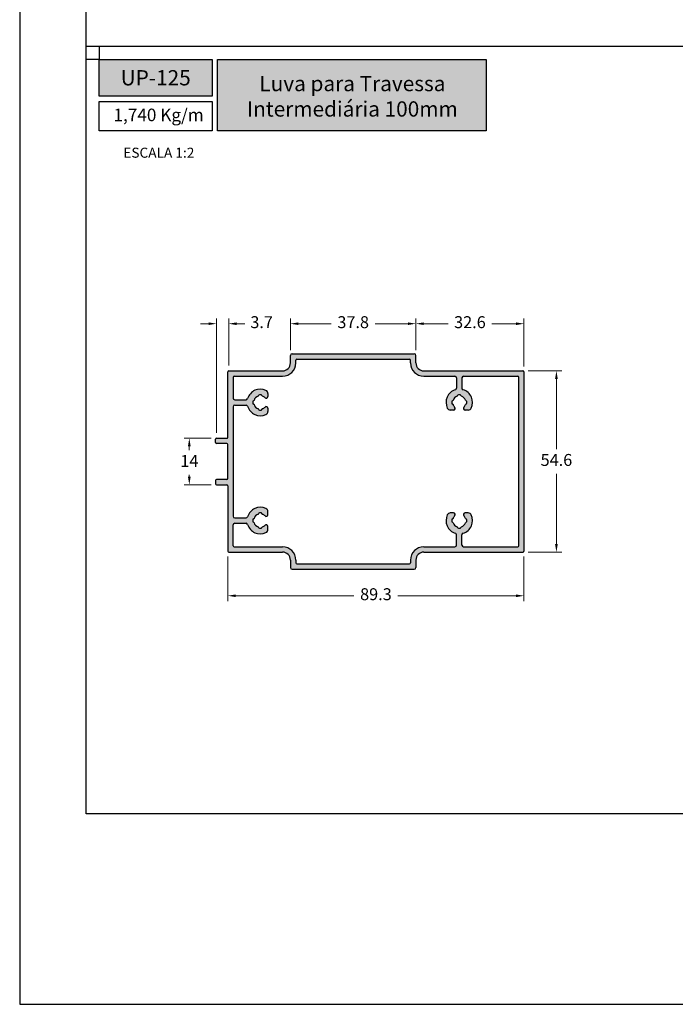
# Model space of a CAD drawing. Units: millimetres. Extents: x 3235 to 9300, y 6790 to 9026.
# Drawn here: x 5108 to 5207, y 7026 to 7175 of the extents above; entities that cross this region are included whole.
import ezdxf

# ---------------------------------------------------------------- set-up
doc = ezdxf.new("R2010")
doc.units = ezdxf.units.MM
doc.header["$PDMODE"] = 98
doc.layers.add('Camada 1', color=7, linetype='Continuous')
doc.layers.add('Layout', color=9, linetype='Continuous')
doc.layers.add('Layout 2 - Gride', color=253, linetype='Continuous', plot=False)
doc.styles.add('Perfil-01', font='TitilliumWeb-Light.ttf', dxfattribs={"height": 1.8})
doc.dimstyles.new('Cota-Perfil 1-2', dxfattribs={"dimtxt": 1.3, "dimasz": 1.2, "dimexe": 0.8, "dimexo": 0.8, "dimgap": 1, "dimtad": 0, "dimtih": 1, "dimtoh": 1, "dimdec": 1, "dimlfac": 2, "dimzin": 11, "dimdsep": 46, "dimtxsty": 'Perfil-01', "dimcen": 0.09, "dimadec": 1, "dimazin": 3, "dimtfac": 1, "dimtdec": 1, "dimtofl": 0, "dimtmove": 0, "dimatfit": 1, "dimfxl": 1, "dimfrac": 2, "dimtzin": 11, "dimlwd": 0, "dimlwe": 0, "dimarcsym": 0})

# ---------------------------------------------------------------- blocks, each defined once
blk = doc.blocks.new('*D430')
at = {"color": 0, "lineweight": 0}
for p, q in [((5137.06, 7111.48), (5132.96, 7111.48)), ((5133.76, 7110.28), (5133.76, 7109.68)), ((5133.76, 7105.68), (5133.76, 7105.98)), ((5137.06, 7104.48), (5132.96, 7104.48))]:
    blk.add_line(p, q, dxfattribs=at)
at = {"color": 0}
for points in [[(5133.96, 7110.28), (5133.56, 7110.28), (5133.76, 7111.48)], [(5133.56, 7105.68), (5133.96, 7105.68), (5133.76, 7104.48)]]:
    blk.add_solid(points, dxfattribs=at)
at = {"layer": 'DEFPOINTS', "color": 0}
for p in [(5137.86, 7111.48), (5133.76, 7104.48), (5137.86, 7104.48)]:
    blk.add_point(p, dxfattribs=at)
at = {"color": 0, "insert": (5133.76, 7107.83), "char_height": 1.8, "attachment_point": 5, "style": 'Perfil-01'}
blk.add_mtext('14', dxfattribs=at)
blk = doc.blocks.new('*D431')
at = {"color": 0, "lineweight": 0}
for p, q in [((5137.86, 7112.28), (5137.86, 7129.56)), ((5139.71, 7122.44), (5139.71, 7129.56)), ((5136.66, 7128.76), (5135.46, 7128.76)), ((5140.91, 7128.76), (5142.11, 7128.76))]:
    blk.add_line(p, q, dxfattribs=at)
at = {"color": 0}
for points in [[(5136.66, 7128.56), (5136.66, 7128.96), (5137.86, 7128.76)], [(5140.91, 7128.96), (5140.91, 7128.56), (5139.71, 7128.76)]]:
    blk.add_solid(points, dxfattribs=at)
at = {"layer": 'DEFPOINTS', "color": 0}
for p in [(5139.71, 7128.76), (5139.71, 7121.64), (5137.86, 7111.48)]:
    blk.add_point(p, dxfattribs=at)
at = {"color": 0, "insert": (5144.66, 7128.76), "char_height": 1.8, "attachment_point": 5, "style": 'Perfil-01'}
blk.add_mtext('3.7', dxfattribs=at)
blk = doc.blocks.new('*D432')
at = {"color": 0, "lineweight": 0}
for p, q in [((5149.01, 7124.78), (5149.01, 7129.56)), ((5167.91, 7124.78), (5167.91, 7129.56)), ((5150.21, 7128.76), (5155.15, 7128.76)), ((5166.71, 7128.76), (5161.78, 7128.76))]:
    blk.add_line(p, q, dxfattribs=at)
at = {"color": 0}
for points in [[(5150.21, 7128.96), (5150.21, 7128.56), (5149.01, 7128.76)], [(5166.71, 7128.56), (5166.71, 7128.96), (5167.91, 7128.76)]]:
    blk.add_solid(points, dxfattribs=at)
at = {"layer": 'DEFPOINTS', "color": 0}
for p in [(5167.91, 7128.76), (5149.01, 7123.98), (5167.91, 7123.98)]:
    blk.add_point(p, dxfattribs=at)
at = {"color": 0, "insert": (5158.46, 7128.76), "char_height": 1.8, "attachment_point": 5, "style": 'Perfil-01'}
blk.add_mtext('37.8', dxfattribs=at)
blk = doc.blocks.new('*D433')
at = {"color": 0, "lineweight": 0}
for p, q in [((5167.91, 7124.78), (5167.91, 7129.56)), ((5184.21, 7122.29), (5184.21, 7129.56)), ((5169.11, 7128.76), (5172.76, 7128.76)), ((5183.01, 7128.76), (5179.36, 7128.76))]:
    blk.add_line(p, q, dxfattribs=at)
at = {"color": 0}
for points in [[(5169.11, 7128.96), (5169.11, 7128.56), (5167.91, 7128.76)], [(5183.01, 7128.56), (5183.01, 7128.96), (5184.21, 7128.76)]]:
    blk.add_solid(points, dxfattribs=at)
at = {"layer": 'DEFPOINTS', "color": 0}
for p in [(5167.91, 7128.76), (5167.91, 7123.98), (5184.21, 7121.49)]:
    blk.add_point(p, dxfattribs=at)
at = {"color": 0, "insert": (5176.06, 7128.76), "char_height": 1.8, "attachment_point": 5, "style": 'Perfil-01'}
blk.add_mtext('32.6', dxfattribs=at)
blk = doc.blocks.new('*D434')
at = {"color": 0, "lineweight": 0}
for p, q in [((5184.86, 7121.64), (5189.9, 7121.64)), ((5189.1, 7120.44), (5189.1, 7109.85)), ((5189.1, 7095.52), (5189.1, 7106.1)), ((5184.86, 7094.32), (5189.9, 7094.32))]:
    blk.add_line(p, q, dxfattribs=at)
at = {"color": 0}
for points in [[(5189.3, 7120.44), (5188.9, 7120.44), (5189.1, 7121.64)], [(5188.9, 7095.52), (5189.3, 7095.52), (5189.1, 7094.32)]]:
    blk.add_solid(points, dxfattribs=at)
at = {"layer": 'DEFPOINTS', "color": 0}
for p in [(5184.06, 7121.64), (5184.06, 7094.32), (5189.1, 7094.32)]:
    blk.add_point(p, dxfattribs=at)
at = {"color": 0, "insert": (5189.1, 7107.98), "char_height": 1.8, "attachment_point": 5, "style": 'Perfil-01'}
blk.add_mtext('54.6', dxfattribs=at)
blk = doc.blocks.new('*D435')
at = {"color": 0, "lineweight": 0}
for p, q in [((5139.56, 7093.67), (5139.56, 7086.93)), ((5184.21, 7093.67), (5184.21, 7086.93)), ((5140.76, 7087.73), (5158.58, 7087.73)), ((5183.01, 7087.73), (5165.2, 7087.73))]:
    blk.add_line(p, q, dxfattribs=at)
at = {"color": 0}
for points in [[(5140.76, 7087.93), (5140.76, 7087.53), (5139.56, 7087.73)], [(5183.01, 7087.53), (5183.01, 7087.93), (5184.21, 7087.73)]]:
    blk.add_solid(points, dxfattribs=at)
at = {"layer": 'DEFPOINTS', "color": 0}
for p in [(5139.56, 7094.47), (5184.21, 7094.47), (5184.21, 7087.73)]:
    blk.add_point(p, dxfattribs=at)
at = {"color": 0, "insert": (5161.89, 7087.73), "char_height": 1.8, "attachment_point": 5, "style": 'Perfil-01'}
blk.add_mtext('89.3', dxfattribs=at)

msp = doc.modelspace()

# ---------------------------------------------------------------- hatches: boundary and pattern name
h = msp.add_hatch(color=7)
h.dxf.hatch_style = 1
h.paths.add_polyline_path([(5137.711, 7105.129), (5137.711, 7104.629, 0.4142136), (5137.861, 7104.479), (5139.411, 7104.479, -0.4142136), (5139.561, 7104.329), (5139.561, 7094.472, 0.4142136), (5139.711, 7094.322), (5147.811, 7094.322, -0.4142136), (5149.011, 7093.122), (5149.011, 7091.979, 0.4142136), (5149.261, 7091.729), (5167.661, 7091.729, 0.4142136), (5167.911, 7091.979), (5167.911, 7093.122, -0.4142136), (5169.111, 7094.322), (5184.061, 7094.322, 0.4142136), (5184.211, 7094.472), (5184.211, 7121.486, 0.4142136), (5184.061, 7121.636), (5169.111, 7121.636, -0.4142136), (5167.911, 7122.836), (5167.911, 7123.979, 0.4142136), (5167.661, 7124.229), (5149.261, 7124.229, 0.4142136), (5149.011, 7123.979), (5149.011, 7122.836, -0.4142136), (5147.811, 7121.636), (5139.711, 7121.636, 0.4142136), (5139.561, 7121.486), (5139.561, 7111.629, -0.4142136), (5139.411, 7111.479), (5137.861, 7111.479, 0.4142136), (5137.711, 7111.329), (5137.711, 7110.829, 0.4142136), (5137.861, 7110.679), (5139.411, 7110.679, -0.4142136), (5139.561, 7110.529), (5139.561, 7105.429, -0.4142136), (5139.411, 7105.279), (5137.861, 7105.279, 0.4142136)])
h.paths.add_polyline_path([(5140.361, 7098.422), (5140.361, 7095.272, 0.4142136), (5140.511, 7095.122), (5147.811, 7095.122, -0.4142136), (5149.811, 7093.122), (5149.811, 7092.679, 0.4142136), (5149.961, 7092.529), (5166.961, 7092.529, 0.4142136), (5167.111, 7092.679), (5167.111, 7093.122, -0.4142136), (5169.111, 7095.122), (5173.811, 7095.122, 0.4142136), (5174.061, 7095.372), (5174.061, 7096.917, 0.3307598), (5173.883, 7097.157, -0.4587737), (5172.654, 7099.928, -0.2897269), (5173.106, 7100.214), (5173.586, 7100.214, -0.6717997), (5173.761, 7099.786, 0.1168013), (5173.438, 7099.325, 0.3289866), (5173.318, 7099.193, 0.053161), (5173.318, 7098.949, 0.3283345), (5173.513, 7098.753, 0.2346691), (5174.208, 7098.048, 0.3289866), (5174.339, 7097.928, 0.053161), (5174.583, 7097.928, 0.3283345), (5174.78, 7098.124, 0.2345153), (5175.484, 7098.818, 0.3283345), (5175.605, 7098.95, 0.053161), (5175.605, 7099.193, 0.3289866), (5175.409, 7099.391, 0.1181123), (5175.161, 7099.786, -0.6717997), (5175.336, 7100.214), (5175.817, 7100.214, -0.2897269), (5176.268, 7099.928, -0.4587737), (5175.039, 7097.157, 0.3307598), (5174.861, 7096.917), (5174.861, 7095.372, 0.4142136), (5175.111, 7095.122), (5183.261, 7095.122, 0.4142136), (5183.411, 7095.272), (5183.411, 7120.686, 0.4142136), (5183.261, 7120.836), (5175.111, 7120.836, 0.4142136), (5174.861, 7120.586), (5174.861, 7119.04, 0.3307598), (5175.039, 7118.801, -0.4587737), (5176.268, 7116.029, -0.2897269), (5175.817, 7115.743), (5175.336, 7115.743, -0.6717997), (5175.161, 7116.172, 0.1181123), (5175.484, 7116.633, 0.3289866), (5175.605, 7116.764, 0.053161), (5175.605, 7117.008, 0.3283345), (5175.409, 7117.206, 0.2345153), (5174.714, 7117.909, 0.3283345), (5174.583, 7118.03, 0.053161), (5174.339, 7118.03, 0.3289866), (5174.143, 7117.834, 0.2346691), (5173.438, 7117.139, 0.3283345), (5173.318, 7117.008, 0.053161), (5173.318, 7116.764, 0.3289866), (5173.515, 7116.562, 0.1168013), (5173.761, 7116.172, -0.6717997), (5173.586, 7115.743), (5173.106, 7115.743, -0.2897269), (5172.654, 7116.029, -0.4587737), (5173.883, 7118.801, 0.3307598), (5174.061, 7119.04), (5174.061, 7120.586, 0.4142136), (5173.811, 7120.836), (5169.111, 7120.836, -0.4142136), (5167.111, 7122.836), (5167.111, 7123.279, 0.4142136), (5166.961, 7123.429), (5149.961, 7123.429, 0.4142136), (5149.811, 7123.279), (5149.811, 7122.836, -0.4142136), (5147.811, 7120.836), (5140.511, 7120.836, 0.4142136), (5140.361, 7120.686), (5140.361, 7117.536, 0.4142136), (5140.611, 7117.286), (5142.307, 7117.286, 0.3307598), (5142.546, 7117.464, -0.4587737), (5145.318, 7118.693, -0.2897269), (5145.604, 7118.242), (5145.604, 7117.761, -0.6717997), (5145.175, 7117.586, 0.1181123), (5144.714, 7117.909, 0.3289866), (5144.583, 7118.03, 0.053161), (5144.339, 7118.03, 0.3283345), (5144.142, 7117.834, 0.2345153), (5143.438, 7117.139, 0.3283345), (5143.318, 7117.008, 0.053161), (5143.318, 7116.764, 0.3289866), (5143.513, 7116.568, 0.2346691), (5144.208, 7115.863, 0.3283345), (5144.339, 7115.743, 0.053161), (5144.583, 7115.743, 0.3289866), (5144.785, 7115.94, 0.1168013), (5145.175, 7116.186, -0.6717997), (5145.604, 7116.011), (5145.604, 7115.531, -0.2897269), (5145.318, 7115.079, -0.4587737), (5142.546, 7116.308, 0.3307598), (5142.307, 7116.486), (5140.611, 7116.486, 0.4142136), (5140.361, 7116.236), (5140.361, 7099.722, 0.4142136), (5140.611, 7099.472), (5142.307, 7099.472, 0.3307598), (5142.546, 7099.649, -0.4587737), (5145.318, 7100.879, -0.2897269), (5145.604, 7100.427), (5145.604, 7099.947, -0.6717997), (5145.175, 7099.772, 0.1168013), (5144.714, 7100.095, 0.3289866), (5144.583, 7100.215, 0.053161), (5144.339, 7100.215, 0.3283345), (5144.142, 7100.019, 0.2346691), (5143.438, 7099.325, 0.3289866), (5143.318, 7099.193, 0.053161), (5143.318, 7098.949, 0.3283345), (5143.513, 7098.753, 0.2345153), (5144.208, 7098.048, 0.3283345), (5144.339, 7097.928, 0.053161), (5144.583, 7097.928, 0.3289866), (5144.781, 7098.124, 0.1181123), (5145.175, 7098.372, -0.6717997), (5145.604, 7098.197), (5145.604, 7097.716, -0.2897269), (5145.318, 7097.264, -0.4587737), (5142.546, 7098.494, 0.3307598), (5142.307, 7098.672), (5140.611, 7098.672, 0.4142136)], flags=16)
at = {"layer": 'Camada 1'}
h = msp.add_hatch(color=36, dxfattribs=at)
h.dxf.hatch_style = 1
h.paths.add_polyline_path([(5120.192, 7168.613), (5120.192, 7163.097), (5137.192, 7163.097), (5137.192, 7168.613)])
h.paths.add_polyline_path([(5137.992, 7168.613), (5137.992, 7157.846), (5178.506, 7157.846), (5178.506, 7168.613)])

# ---------------------------------------------------------------- linework, layer by layer
at = {"color": 7}
for p, q in [((5149.011, 7122.836), (5149.011, 7123.979)), ((5149.261, 7124.229), (5167.661, 7124.229)), ((5167.911, 7122.836), (5167.911, 7123.979)), ((5149.811, 7122.836), (5149.811, 7123.279)), ((5149.961, 7123.429), (5166.961, 7123.429)), ((5167.111, 7122.836), (5167.111, 7123.279)), ((5139.561, 7111.629), (5139.561, 7121.486)), ((5139.711, 7121.636), (5147.811, 7121.636)), ((5140.361, 7120.686), (5140.361, 7117.536)), ((5140.511, 7120.836), (5147.811, 7120.836)), ((5169.111, 7121.636), (5184.061, 7121.636)), ((5169.111, 7120.836), (5173.811, 7120.836)), ((5174.061, 7120.586), (5174.061, 7119.04)), ((5174.861, 7120.586), (5174.861, 7119.04)), ((5175.111, 7120.836), (5183.261, 7120.836)), ((5183.411, 7095.272), (5183.411, 7120.686)), ((5184.211, 7121.486), (5184.211, 7094.472)), ((5145.604, 7118.242), (5145.604, 7117.761)), ((5140.361, 7116.236), (5140.361, 7099.722)), ((5140.611, 7117.286), (5142.307, 7117.286)), ((5140.611, 7116.486), (5142.307, 7116.486)), ((5145.604, 7116.011), (5145.604, 7115.531)), ((5173.586, 7115.743), (5173.106, 7115.743)), ((5175.817, 7115.743), (5175.336, 7115.743)), ((5137.711, 7110.829), (5137.711, 7111.329)), ((5137.861, 7111.479), (5139.411, 7111.479)), ((5139.411, 7110.679), (5137.861, 7110.679)), ((5139.561, 7105.429), (5139.561, 7110.529)), ((5137.711, 7105.129), (5137.711, 7104.629)), ((5139.411, 7105.279), (5137.861, 7105.279)), ((5137.861, 7104.479), (5139.411, 7104.479)), ((5139.561, 7104.329), (5139.561, 7094.472)), ((5145.604, 7099.947), (5145.604, 7100.427)), ((5173.586, 7100.214), (5173.106, 7100.214)), ((5175.817, 7100.214), (5175.336, 7100.214)), ((5140.361, 7095.272), (5140.361, 7098.422)), ((5140.611, 7099.472), (5142.307, 7099.472)), ((5140.611, 7098.672), (5142.307, 7098.672)), ((5145.604, 7097.716), (5145.604, 7098.197)), ((5174.061, 7095.372), (5174.061, 7096.917)), ((5174.861, 7095.372), (5174.861, 7096.917)), ((5139.711, 7094.322), (5147.811, 7094.322)), ((5140.511, 7095.122), (5147.811, 7095.122)), ((5169.111, 7095.122), (5173.811, 7095.122)), ((5169.111, 7094.322), (5184.061, 7094.322)), ((5175.111, 7095.122), (5183.261, 7095.122)), ((5149.011, 7093.122), (5149.011, 7091.979)), ((5149.811, 7093.122), (5149.811, 7092.679)), ((5149.961, 7092.529), (5166.961, 7092.529)), ((5167.111, 7093.122), (5167.111, 7092.679)), ((5167.911, 7093.122), (5167.911, 7091.979)), ((5149.261, 7091.729), (5167.661, 7091.729))]:
    msp.add_line(p, q, dxfattribs=at)
for centre, radius, start, end in [((5149.261, 7123.979), 0.25, 90, 180), ((5167.661, 7123.979), 0.25, 0, 90), ((5147.811, 7122.836), 1.2, 270, 0), ((5147.811, 7122.836), 2, 270, 0), ((5149.961, 7123.279), 0.15, 90, 180), ((5166.961, 7123.279), 0.15, 0, 90), ((5169.111, 7122.836), 2, 180, 270), ((5169.111, 7122.836), 1.2, 180, 270), ((5139.711, 7121.486), 0.15, 90, 180), ((5140.511, 7120.686), 0.15, 90, 180), ((5173.811, 7120.586), 0.25, 360, 90), ((5175.111, 7120.586), 0.25, 90, 180), ((5183.261, 7120.686), 0.15, 360, 90), ((5184.061, 7121.486), 0.15, 360, 90), ((5144.461, 7116.886), 2, 64.6309, 163.20855), ((5144.461, 7116.886), 1, 108.62827, 161.42119), ((5144.11, 7117.929), 0.1, 288.62826, 348.92854), ((5144.355, 7117.881), 0.15, 96.08635, 168.92842), ((5144.461, 7116.886), 1.15, 83.91384, 96.10359), ((5144.567, 7117.881), 0.15, 11.07158, 83.91365), ((5144.813, 7117.929), 0.1, 191.07146, 251.37174), ((5144.461, 7116.886), 1, 44.42722, 71.37174), ((5145.354, 7117.761), 0.25, 224.42722, 360), ((5145.104, 7118.242), 0.5, 360, 64.6309), ((5174.461, 7116.886), 2, 106.79145, 205.3691), ((5174.461, 7116.886), 1, 108.57925, 161.40558), ((5173.811, 7119.04), 0.25, 286.79145, 0), ((5174.11, 7117.929), 0.1, 288.62826, 348.92854), ((5174.355, 7117.881), 0.15, 96.08635, 168.92842), ((5174.461, 7116.886), 1.15, 83.89641, 96.08616), ((5174.567, 7117.881), 0.15, 11.07158, 83.91365), ((5174.813, 7117.929), 0.1, 191.07146, 251.37174), ((5174.461, 7116.886), 1, 18.62827, 71.42119), ((5175.111, 7119.04), 0.25, 180, 253.20855), ((5174.461, 7116.886), 2, 334.6309, 73.20855), ((5140.611, 7117.536), 0.25, 180, 270), ((5140.611, 7116.236), 0.25, 90, 180), ((5142.307, 7117.536), 0.25, 270, 343.20855), ((5142.307, 7116.236), 0.25, 16.79145, 90), ((5144.461, 7116.886), 2, 196.79145, 295.3691), ((5144.461, 7116.886), 1.15, 173.89641, 186.08616), ((5143.467, 7116.992), 0.15, 101.07158, 173.91365), ((5143.467, 7116.78), 0.15, 186.08635, 258.92842), ((5143.419, 7117.238), 0.1, 281.07146, 341.37174), ((5143.419, 7116.535), 0.1, 18.62826, 78.92854), ((5144.461, 7116.886), 1, 198.57925, 251.40558), ((5144.461, 7116.886), 1, 288.92464, 315.57278), ((5145.354, 7116.011), 0.25, 0, 135.57278), ((5174.461, 7116.886), 1.15, 173.89641, 186.08616), ((5173.467, 7116.992), 0.15, 101.07158, 173.91365), ((5173.467, 7116.78), 0.15, 186.08635, 258.92842), ((5173.419, 7117.238), 0.1, 281.07146, 341.37174), ((5173.419, 7116.535), 0.1, 18.62826, 78.92854), ((5174.461, 7116.886), 1, 198.92464, 225.57278), ((5173.586, 7115.993), 0.25, 270, 45.57278), ((5175.336, 7115.993), 0.25, 134.42722, 270), ((5174.461, 7116.886), 1, 314.42722, 341.37174), ((5175.504, 7117.238), 0.1, 198.62826, 258.92854), ((5175.504, 7116.535), 0.1, 101.07146, 161.37174), ((5175.456, 7116.992), 0.15, 6.08635, 78.92842), ((5175.456, 7116.78), 0.15, 281.07158, 353.91365), ((5174.461, 7116.886), 1.15, 353.91384, 6.10359), ((5144.11, 7115.844), 0.1, 11.07146, 71.37174), ((5144.355, 7115.892), 0.15, 191.07158, 263.91365), ((5144.461, 7116.886), 1.15, 263.89641, 276.08616), ((5144.567, 7115.892), 0.15, 276.08635, 348.92842), ((5144.813, 7115.844), 0.1, 108.62826, 168.92854), ((5145.104, 7115.531), 0.5, 295.3691, 0), ((5173.106, 7116.243), 0.5, 205.3691, 270), ((5175.817, 7116.243), 0.5, 270, 334.6309), ((5137.861, 7111.329), 0.15, 90, 180), ((5137.861, 7110.829), 0.15, 180, 270), ((5139.411, 7111.629), 0.15, 270, 360), ((5139.411, 7110.529), 0.15, 360, 90), ((5137.861, 7105.129), 0.15, 90, 180), ((5137.861, 7104.629), 0.15, 180, 270), ((5139.411, 7105.429), 0.15, 270, 0), ((5139.411, 7104.329), 0.15, 0, 90), ((5144.461, 7099.072), 2, 64.6309, 163.20855), ((5144.461, 7099.072), 1, 108.59442, 161.42075), ((5144.11, 7100.114), 0.1, 288.62826, 348.92854), ((5144.355, 7100.066), 0.15, 96.08635, 168.92842), ((5144.461, 7099.072), 1.15, 83.91384, 96.10359), ((5144.567, 7100.066), 0.15, 11.07158, 83.91365), ((5144.813, 7100.114), 0.1, 191.07146, 251.37174), ((5144.461, 7099.072), 1, 44.42722, 71.07536), ((5145.354, 7099.947), 0.25, 224.42722, 360), ((5145.104, 7100.427), 0.5, 0, 64.6309), ((5174.461, 7099.072), 2, 154.6309, 253.20855), ((5173.106, 7099.714), 0.5, 90, 154.6309), ((5174.461, 7099.072), 1, 134.42722, 161.07536), ((5173.586, 7099.964), 0.25, 314.42722, 90), ((5174.461, 7099.072), 2, 286.79145, 25.3691), ((5175.336, 7099.964), 0.25, 90, 225.57278), ((5174.461, 7099.072), 1, 18.62826, 45.57278), ((5175.817, 7099.714), 0.5, 25.3691, 90), ((5140.611, 7099.722), 0.25, 180, 270), ((5140.611, 7098.422), 0.25, 90, 180), ((5142.307, 7099.722), 0.25, 270, 343.20855), ((5142.307, 7098.422), 0.25, 16.79145, 90), ((5144.461, 7099.072), 2, 196.79145, 295.3691), ((5144.461, 7099.072), 1.15, 173.91384, 186.10359), ((5143.467, 7099.178), 0.15, 101.07158, 173.91365), ((5143.467, 7098.966), 0.15, 186.08635, 258.92842), ((5143.419, 7099.423), 0.1, 281.07146, 341.37174), ((5143.419, 7098.72), 0.1, 18.62826, 78.92854), ((5144.461, 7099.072), 1, 198.57881, 251.37173), ((5144.461, 7099.072), 1, 288.62826, 315.57278), ((5145.354, 7098.197), 0.25, 0, 135.57278), ((5174.461, 7099.072), 1.15, 173.91384, 186.10359), ((5173.467, 7099.178), 0.15, 101.07158, 173.91365), ((5173.467, 7098.966), 0.15, 186.08635, 258.92842), ((5173.419, 7099.423), 0.1, 281.07146, 341.37174), ((5173.419, 7098.72), 0.1, 18.62826, 78.92854), ((5174.461, 7099.072), 1, 198.59442, 251.42075), ((5174.461, 7099.072), 1, 288.57881, 341.37173), ((5175.504, 7099.423), 0.1, 198.62826, 258.92854), ((5175.504, 7098.72), 0.1, 101.07146, 161.37174), ((5175.456, 7099.178), 0.15, 6.08635, 78.92842), ((5175.456, 7098.966), 0.15, 281.07158, 353.91365), ((5174.461, 7099.072), 1.15, 353.89641, 6.08616), ((5144.11, 7098.029), 0.1, 11.07146, 71.37174), ((5144.355, 7098.077), 0.15, 191.07158, 263.91365), ((5144.461, 7099.072), 1.15, 263.89641, 276.08616), ((5144.567, 7098.077), 0.15, 276.08635, 348.92842), ((5144.813, 7098.029), 0.1, 108.62826, 168.92854), ((5145.104, 7097.716), 0.5, 295.3691, 0), ((5173.811, 7096.917), 0.25, 0, 73.20855), ((5174.11, 7098.029), 0.1, 11.07146, 71.37174), ((5174.355, 7098.077), 0.15, 191.07158, 263.91365), ((5174.461, 7099.071), 1.15, 263.91384, 276.10359), ((5174.567, 7098.077), 0.15, 276.08635, 348.92842), ((5174.813, 7098.029), 0.1, 108.62826, 168.92854), ((5175.111, 7096.917), 0.25, 106.79145, 180), ((5173.811, 7095.372), 0.25, 270, 0), ((5175.111, 7095.372), 0.25, 180, 270), ((5139.711, 7094.472), 0.15, 180, 270), ((5140.511, 7095.272), 0.15, 180, 270), ((5147.811, 7093.122), 2, 0, 90), ((5147.811, 7093.122), 1.2, 0, 90), ((5169.111, 7093.122), 2, 90, 180), ((5169.111, 7093.122), 1.2, 90, 180), ((5183.261, 7095.272), 0.15, 270, 0), ((5184.061, 7094.472), 0.15, 270, 0), ((5149.961, 7092.679), 0.15, 180, 270), ((5166.961, 7092.679), 0.15, 270, 0), ((5149.261, 7091.979), 0.25, 180, 270), ((5167.661, 7091.979), 0.25, 270, 0)]:
    msp.add_arc(centre, radius, start, end, dxfattribs=at)
at = {"layer": 'Camada 1', "color": 36}
msp.add_line((5118.192, 7170.613), (5308.192, 7170.613), dxfattribs=at)
for points in [[(5120.192, 7168.613), (5137.192, 7168.613), (5137.192, 7163.097), (5120.192, 7163.097)], [(5137.992, 7168.613), (5178.506, 7168.613), (5178.506, 7157.846), (5137.992, 7157.846)], [(5120.192, 7162.297), (5137.192, 7162.297), (5137.192, 7157.846), (5120.192, 7157.846)]]:
    msp.add_lwpolyline(points, close=True, dxfattribs=at)
at = {"layer": 'Layout', "flags": 128}
msp.add_lwpolyline([(5108.192, 7026.113), (5318.192, 7026.113), (5318.192, 7323.113), (5108.192, 7323.113), (5108.192, 7026.113)], dxfattribs=at)
at = {"layer": 'Layout 2 - Gride'}
for points in [[(5118.192, 7286.372), (5308.192, 7286.372), (5308.192, 7054.855), (5118.192, 7054.855)], [(5120.192, 7168.613), (5118.192, 7168.613), (5118.192, 7170.613), (5120.192, 7170.613)]]:
    msp.add_lwpolyline(points, close=True, dxfattribs=at)

# ---------------------------------------------------------------- texts
at = {"color": 255, "lineweight": -3, "char_height": 2.3, "attachment_point": 5, "style": 'Perfil-01'}
for s, insert, width in [('\\pxqc;\\fTitillium Web|b1|i0|c0|p2;UP-125', (5128.692, 7165.855), 30.08879), ('\\fTitillium Web|b1|i0|c0|p2;Luva para Travessa Intermediária 100mm', (5158.348, 7163.065), 38.56748)]:
    msp.add_mtext(s, dxfattribs=dict(at, insert=insert, width=width))
at = {"layer": 'Camada 1', "color": 36, "style": 'Perfil-01'}
for s, insert, char_height, width, attachment_point in [('1,740 Kg/m', (5122.325, 7161.203), 1.9, 17.44488, 1), ('\\pxqc;ESCALA 1:2', (5129.165, 7154.552), 1.512, 21.06215, 5)]:
    msp.add_mtext(s, dxfattribs=dict(at, insert=insert, char_height=char_height, width=width, attachment_point=attachment_point))

# ---------------------------------------------------------------- dimensions: what is measured, and where the dimension line sits
for base, p1, p2, picture, middle in [((5139.711, 7128.755), (5137.861, 7111.479), (5139.711, 7121.636), '*D431', (5144.655, 7128.755)), ((5167.911, 7128.755), (5149.011, 7123.979), (5167.911, 7123.979), '*D432', (5158.461, 7128.755)), ((5167.911, 7128.755), (5184.211, 7121.486), (5167.911, 7123.979), '*D433', (5176.061, 7128.755)), ((5184.211, 7087.729), (5139.561, 7094.472), (5184.211, 7094.472), '*D435', (5161.886, 7087.729))]:
    dim = msp.add_linear_dim(base=base, p1=p1, p2=p2, dimstyle='Cota-Perfil 1-2')
    dim.commit()
    dim.dimension.update_dxf_attribs({"geometry": picture, "text_midpoint": middle})
dim = msp.add_linear_dim(base=(5189.101, 7094.322), p1=(5184.061, 7121.636), p2=(5184.061, 7094.322), angle=90, dimstyle='Cota-Perfil 1-2')
dim.commit()
dim.dimension.update_dxf_attribs({"geometry": '*D434', "text_midpoint": (5189.101, 7107.979)})
dim = msp.add_linear_dim(base=(5133.755, 7104.479), p1=(5137.861, 7111.479), p2=(5137.861, 7104.479), angle=90, dimstyle='Cota-Perfil 1-2')
dim.commit()
dim.dimension.update_dxf_attribs({"geometry": '*D430', "text_midpoint": (5133.755, 7107.829), "dimtype": 160})

doc.saveas('drawing.dxf')
